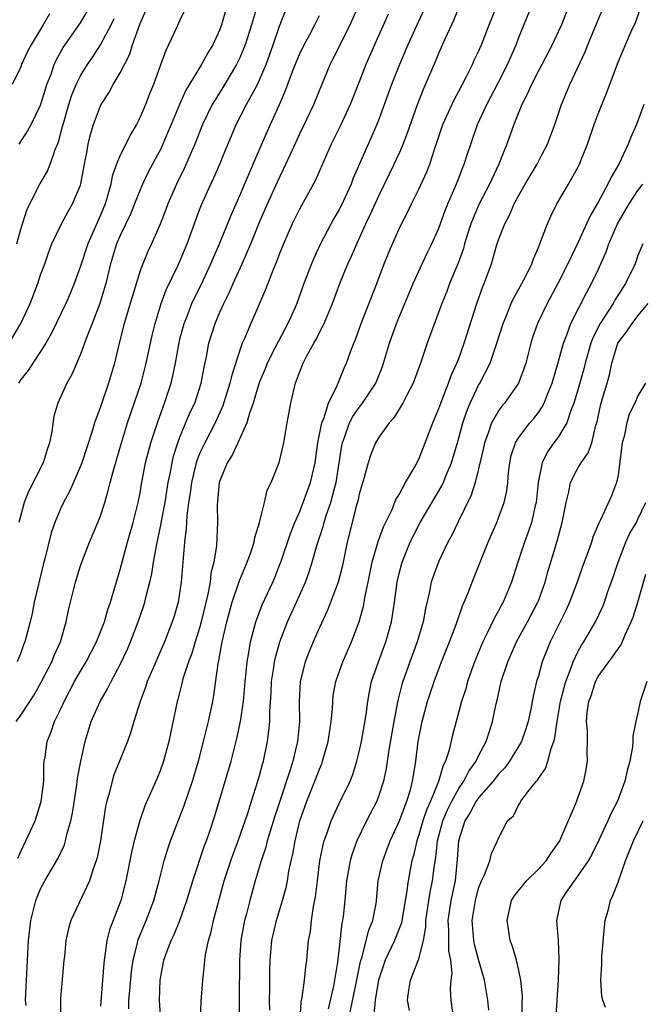
# Model space of a CAD drawing. Units: inches. Extents: x 2571000 to 2574000, y 1545000 to 1548000.
# Drawn here: x 2571503 to 2571565, y 1545347 to 1545446 of the extents above; entities that cross this region are included whole.
import ezdxf

# ---------------------------------------------------------------- set-up
doc = ezdxf.new("R2010")
doc.units = ezdxf.units.IN
doc.header["$MEASUREMENT"] = 0
doc.layers.add('LD25711545_2ft', color=254, linetype='Continuous')

msp = doc.modelspace()

# ---------------------------------------------------------------- linework, layer by layer
at = {"layer": 'LD25711545_2ft'}
for points, elevation in [([(2571517.075, 1545345), (2571516.938, 1545347), (2571517.008, 1545349), (2571517.384, 1545351), (2571517.585, 1545351.585), (2571518.117, 1545353), (2571518.412, 1545353.589), (2571518.978, 1545355), (2571519.682, 1545357), (2571520.281, 1545359), (2571521.467, 1545362.533), (2571521.648, 1545363), (2571521.982, 1545363.982), (2571522.487, 1545365.513), (2571524.138, 1545371), (2571524.723, 1545373.277), (2571525.076, 1545375), (2571525.367, 1545377), (2571525.543, 1545379), (2571525.618, 1545379.618), (2571525.744, 1545381), (2571525.922, 1545381.922), (2571526.084, 1545383), (2571526.492, 1545384.492), (2571526.611, 1545385), (2571526.705, 1545385.295), (2571527.264, 1545386.736), (2571528.31, 1545389), (2571528.519, 1545389.481), (2571529, 1545390.7), (2571529.114, 1545391), (2571530.097, 1545393.903), (2571530.547, 1545395), (2571531, 1545396.023), (2571531.383, 1545397), (2571532.099, 1545399), (2571532.564, 1545401), (2571532.85, 1545403), (2571533.242, 1545405), (2571533.437, 1545405.437), (2571533.931, 1545407), (2571534.837, 1545408.837), (2571535.503, 1545410.498), (2571535.732, 1545411), (2571536.132, 1545412.132), (2571536.457, 1545413), (2571536.618, 1545413.382), (2571537.211, 1545415), (2571538.76, 1545419), (2571539.513, 1545421), (2571539.939, 1545422.061), (2571540.329, 1545423), (2571541, 1545424.5), (2571541.245, 1545425), (2571541.858, 1545426.143), (2571542.261, 1545427), (2571543, 1545428.487), (2571543.785, 1545430.215), (2571544.087, 1545431), (2571544.387, 1545431.939), (2571544.597, 1545432.597), (2571544.808, 1545433.191), (2571545.399, 1545435), (2571546.526, 1545437.474), (2571547, 1545438.33), (2571547.754, 1545439.754), (2571548.373, 1545441), (2571548.564, 1545441.436), (2571549, 1545442.332), (2571549.291, 1545443), (2571550.064, 1545445), (2571551.661, 1545449)], 7706), ([(2571528.012, 1545345.988), (2571527.995, 1545347), (2571528.028, 1545348.028), (2571528.01, 1545349.99), (2571528.044, 1545351), (2571528.215, 1545353), (2571528.678, 1545355), (2571529.298, 1545357), (2571529.67, 1545358.33), (2571529.8, 1545359), (2571529.947, 1545359.947), (2571530.17, 1545361), (2571530.331, 1545361.668), (2571530.558, 1545363), (2571531.042, 1545365), (2571531.736, 1545367), (2571532.558, 1545369), (2571533, 1545370.202), (2571533.243, 1545370.757), (2571533.33, 1545371), (2571533.874, 1545373), (2571534.174, 1545375), (2571534.305, 1545376.305), (2571534.337, 1545377), (2571534.401, 1545377.599), (2571534.653, 1545379), (2571535.347, 1545381), (2571536.225, 1545383), (2571536.996, 1545385.004), (2571537.429, 1545386.571), (2571537.599, 1545387.599), (2571537.895, 1545389), (2571538.294, 1545391), (2571538.853, 1545392.854), (2571538.911, 1545393.089), (2571539.448, 1545394.552), (2571540.313, 1545396.314), (2571540.693, 1545397.307), (2571541, 1545397.813), (2571541.648, 1545399), (2571542.59, 1545400.59), (2571543, 1545401.363), (2571543.635, 1545403), (2571544.382, 1545405), (2571545, 1545406.46), (2571545.184, 1545407), (2571545.986, 1545409), (2571546.245, 1545409.755), (2571546.823, 1545411), (2571547, 1545411.48), (2571547.54, 1545413), (2571548.816, 1545417), (2571549.385, 1545418.615), (2571549.554, 1545419), (2571550.275, 1545421), (2571550.808, 1545422.808), (2571551, 1545423.385), (2571551.637, 1545425), (2571552.111, 1545425.889), (2571552.566, 1545427), (2571553, 1545427.831), (2571553.664, 1545429), (2571554.865, 1545431), (2571555.355, 1545431.939), (2571555.909, 1545433), (2571556.64, 1545435), (2571557.308, 1545437), (2571558.159, 1545439), (2571559.706, 1545442.294), (2571559.975, 1545443), (2571561, 1545445.505), (2571562.64, 1545449.36)], 7712), ([(2571526.784, 1545447), (2571526.175, 1545445), (2571525.539, 1545443), (2571525.394, 1545442.605), (2571525, 1545441.688), (2571524.673, 1545441), (2571523.302, 1545438.698), (2571522.521, 1545437.479), (2571522.248, 1545437), (2571521.274, 1545435), (2571520.491, 1545433), (2571520.024, 1545431.939), (2571519.424, 1545430.576), (2571518.634, 1545429), (2571517.771, 1545427), (2571517.569, 1545426.431), (2571517, 1545424.983), (2571516.126, 1545423), (2571515.767, 1545422.233), (2571515.256, 1545421), (2571515, 1545420.294), (2571514.22, 1545417.78), (2571513.399, 1545415), (2571512.868, 1545412.868), (2571512.426, 1545411), (2571511.827, 1545409), (2571511, 1545406.629), (2571510.403, 1545405), (2571510.165, 1545404.165), (2571509.135, 1545401), (2571509, 1545400.646), (2571507.9, 1545398.1), (2571507.294, 1545397), (2571507, 1545396.363), (2571506.426, 1545395), (2571506.05, 1545393.95), (2571505.474, 1545391.474), (2571505.273, 1545390.726), (2571504.357, 1545387), (2571504.142, 1545385.858), (2571503.94, 1545385), (2571503.429, 1545383), (2571503.295, 1545382.704), (2571503, 1545381.902), (2571502.635, 1545381)], 7692), ([(2571502.842, 1545433), (2571503.695, 1545434.305), (2571504.051, 1545435), (2571505, 1545436.944), (2571505.478, 1545438.522), (2571505.639, 1545439), (2571506.045, 1545440.045), (2571506.37, 1545441), (2571506.567, 1545441.433), (2571507.282, 1545442.718), (2571509, 1545445.205), (2571510.067, 1545447)], 7682), ([(2571503.533, 1545346.467), (2571503.496, 1545347), (2571503.57, 1545349), (2571503.687, 1545351), (2571503.767, 1545353), (2571504.003, 1545355), (2571504.529, 1545357), (2571504.65, 1545357.35), (2571505, 1545358.174), (2571505.437, 1545359), (2571506.752, 1545361.248), (2571507.386, 1545362.614), (2571507.504, 1545363), (2571507.647, 1545363.647), (2571508.045, 1545365), (2571508.213, 1545365.787), (2571508.64, 1545368.64), (2571508.712, 1545369.288), (2571509.025, 1545371), (2571509.469, 1545373), (2571510.094, 1545375), (2571510.974, 1545377), (2571511.727, 1545378.273), (2571512.074, 1545379), (2571513, 1545380.732), (2571513.729, 1545382.27), (2571514.039, 1545383), (2571514.805, 1545385), (2571515.357, 1545386.643), (2571515.465, 1545387), (2571515.597, 1545387.597), (2571515.97, 1545389), (2571516.169, 1545389.831), (2571516.352, 1545391), (2571516.632, 1545392.632), (2571517.111, 1545394.889), (2571517.143, 1545395.143), (2571517.497, 1545397), (2571517.816, 1545399), (2571518.037, 1545400.037), (2571518.201, 1545401), (2571518.35, 1545401.65), (2571518.783, 1545403), (2571519, 1545403.565), (2571520.004, 1545405.996), (2571520.481, 1545407), (2571521.129, 1545409), (2571521.415, 1545410.585), (2571521.651, 1545411.651), (2571521.898, 1545413), (2571522.518, 1545415), (2571523, 1545416.137), (2571523.388, 1545417), (2571523.935, 1545418.065), (2571524.337, 1545419), (2571525.251, 1545421), (2571526.114, 1545423), (2571527, 1545425.166), (2571527.788, 1545427), (2571528.779, 1545429.221), (2571529.642, 1545431), (2571530.072, 1545431.939), (2571531, 1545433.965), (2571532.432, 1545437), (2571533, 1545438.418), (2571534.076, 1545441), (2571534.398, 1545441.602), (2571536.104, 1545445), (2571536.97, 1545447)], 7698), ([(2571521.048, 1545345), (2571521.14, 1545346.86), (2571521.288, 1545349), (2571521.464, 1545350.536), (2571521.489, 1545351), (2571521.562, 1545351.562), (2571521.864, 1545353), (2571522.13, 1545353.869), (2571522.375, 1545355), (2571523.441, 1545359), (2571524.095, 1545361), (2571524.332, 1545361.668), (2571524.838, 1545363), (2571525.799, 1545365.799), (2571526.168, 1545367), (2571526.831, 1545369), (2571527, 1545369.576), (2571527.292, 1545370.708), (2571527.385, 1545371), (2571527.781, 1545373), (2571527.927, 1545374.073), (2571528.009, 1545375), (2571528.022, 1545376.022), (2571528.164, 1545377.836), (2571528.207, 1545379), (2571528.428, 1545380.428), (2571528.499, 1545381), (2571528.579, 1545381.421), (2571529.022, 1545383), (2571529.795, 1545385), (2571530.712, 1545387), (2571531.594, 1545389), (2571531.973, 1545390.027), (2571532.282, 1545391), (2571532.795, 1545392.795), (2571533.392, 1545394.607), (2571533.482, 1545395), (2571533.689, 1545395.689), (2571534.14, 1545397), (2571534.555, 1545398.555), (2571534.688, 1545399), (2571535.005, 1545401), (2571535.26, 1545402.74), (2571535.317, 1545403), (2571535.53, 1545403.53), (2571536.038, 1545405), (2571536.361, 1545405.639), (2571537, 1545406.559), (2571537.349, 1545407), (2571538.666, 1545409), (2571539.326, 1545410.674), (2571539.44, 1545411), (2571540.038, 1545413), (2571540.751, 1545415), (2571542.411, 1545419), (2571543.339, 1545421), (2571543.874, 1545422.126), (2571544.308, 1545423), (2571545, 1545424.566), (2571545.642, 1545426.358), (2571545.903, 1545427), (2571546.612, 1545428.612), (2571547, 1545429.587), (2571547.386, 1545430.614), (2571547.559, 1545431), (2571547.86, 1545431.939), (2571548.2, 1545433), (2571548.897, 1545435), (2571549.82, 1545437), (2571551, 1545439.248), (2571551.882, 1545441), (2571552.756, 1545443), (2571553, 1545443.649), (2571554.379, 1545447)], 7708), ([(2571558.088, 1545447), (2571557.312, 1545445), (2571557, 1545444.296), (2571556.394, 1545443), (2571555, 1545440.383), (2571554.291, 1545439), (2571553.906, 1545438.094), (2571553.326, 1545437), (2571552.523, 1545435), (2571551.83, 1545433), (2571551.406, 1545431.939), (2571551.031, 1545431), (2571550.087, 1545429), (2571549.06, 1545427), (2571548.438, 1545425.562), (2571548.228, 1545425), (2571547.86, 1545423.86), (2571547.589, 1545423), (2571547.463, 1545422.537), (2571546.937, 1545421.062), (2571546.082, 1545419), (2571545.789, 1545418.211), (2571545.295, 1545417), (2571543.832, 1545413), (2571543.162, 1545411), (2571542.425, 1545409), (2571541.773, 1545407.773), (2571541.389, 1545407), (2571540.482, 1545405.518), (2571539.995, 1545405), (2571539, 1545403.606), (2571538.64, 1545403), (2571538.166, 1545401.834), (2571537.908, 1545401), (2571537.506, 1545399.506), (2571537, 1545397.85), (2571536.85, 1545397.15), (2571536.722, 1545396.722), (2571535.797, 1545393), (2571535.32, 1545390.68), (2571534.89, 1545389), (2571533.833, 1545386.167), (2571533, 1545384.437), (2571532.365, 1545383), (2571531.964, 1545382.036), (2571531.56, 1545381), (2571531.065, 1545379), (2571530.975, 1545377), (2571530.988, 1545375), (2571530.789, 1545373), (2571530.735, 1545372.735), (2571530.327, 1545371), (2571530.037, 1545370.036), (2571529.017, 1545367), (2571528.522, 1545365.478), (2571528.084, 1545364.084), (2571527.77, 1545363), (2571527.625, 1545362.375), (2571527.159, 1545361), (2571526.56, 1545359), (2571526.003, 1545357), (2571525.669, 1545355.669), (2571525.485, 1545355), (2571525.107, 1545353), (2571524.965, 1545351), (2571524.931, 1545347), (2571524.939, 1545343)], 7710), ([(2571531.069, 1545345), (2571531.178, 1545346.822), (2571531.268, 1545347.267), (2571531.502, 1545349), (2571531.64, 1545350.36), (2571531.748, 1545351), (2571531.924, 1545353), (2571532.093, 1545353.907), (2571532.204, 1545355), (2571532.405, 1545356.405), (2571532.611, 1545357.389), (2571532.797, 1545359), (2571533.055, 1545361), (2571533.382, 1545362.617), (2571533.496, 1545363), (2571533.797, 1545363.797), (2571534.187, 1545365), (2571535, 1545366.748), (2571536.093, 1545369), (2571536.346, 1545369.654), (2571536.767, 1545371), (2571537, 1545371.944), (2571537.228, 1545373), (2571537.687, 1545375.687), (2571537.854, 1545377), (2571538.024, 1545377.976), (2571538.242, 1545379), (2571538.925, 1545381), (2571539.666, 1545383), (2571540.235, 1545385), (2571540.355, 1545385.645), (2571540.554, 1545387), (2571540.802, 1545389), (2571541, 1545389.863), (2571541.3, 1545391), (2571542.131, 1545393), (2571543.121, 1545395), (2571545.316, 1545398.684), (2571545.454, 1545399), (2571545.738, 1545399.738), (2571546.268, 1545401), (2571546.45, 1545401.55), (2571546.877, 1545403), (2571547.415, 1545405), (2571547.808, 1545406.192), (2571548.147, 1545407), (2571549, 1545408.781), (2571549.131, 1545409), (2571550.147, 1545411), (2571550.84, 1545413), (2571551.446, 1545415), (2571551.789, 1545415.789), (2571552.269, 1545417), (2571552.492, 1545417.508), (2571553.353, 1545419), (2571553.729, 1545419.729), (2571554.338, 1545421), (2571554.507, 1545421.493), (2571555, 1545422.623), (2571555.099, 1545422.901), (2571555.26, 1545423.26), (2571555.904, 1545425), (2571556.235, 1545425.765), (2571556.858, 1545427), (2571558.023, 1545429), (2571559, 1545430.746), (2571559.128, 1545431), (2571559.506, 1545431.939), (2571559.934, 1545433), (2571560.606, 1545435), (2571561, 1545436.056), (2571561.851, 1545438.149), (2571563, 1545441.259), (2571563.742, 1545443), (2571564.327, 1545444.327), (2571564.754, 1545445.247), (2571565.404, 1545447)], 7714), ([(2571501.841, 1545413), (2571503.015, 1545415), (2571503.949, 1545417), (2571504.725, 1545419), (2571505, 1545419.865), (2571505.409, 1545421), (2571505.809, 1545422.191), (2571506.141, 1545423), (2571507.101, 1545425), (2571507.763, 1545426.237), (2571508.202, 1545427), (2571509, 1545428.898), (2571509.039, 1545429.039), (2571509.405, 1545431), (2571509.524, 1545431.524), (2571509.596, 1545431.939), (2571509.779, 1545433), (2571510.004, 1545433.996), (2571510.312, 1545435), (2571511, 1545436.847), (2571511.077, 1545437), (2571511.847, 1545438.153), (2571512.299, 1545439), (2571513, 1545440.182), (2571513.947, 1545442.053), (2571514.242, 1545443), (2571515, 1545445.136), (2571515.559, 1545446.441)], 7686), ([(2571505.899, 1545446.101), (2571505.264, 1545445), (2571504.045, 1545443), (2571503.692, 1545442.308), (2571503.08, 1545441), (2571503, 1545440.79), (2571502.156, 1545439)], 7680), ([(2571502.54, 1545375), (2571503, 1545375.64), (2571503.915, 1545377), (2571504.34, 1545377.66), (2571505.067, 1545378.933), (2571506.129, 1545381), (2571506.378, 1545381.622), (2571506.998, 1545383), (2571507.579, 1545385), (2571507.81, 1545386.19), (2571508.505, 1545389), (2571509, 1545390.625), (2571509.124, 1545391), (2571509.904, 1545393), (2571510.742, 1545395), (2571511, 1545395.672), (2571511.434, 1545397), (2571511.801, 1545398.199), (2571511.99, 1545399), (2571512.343, 1545400.343), (2571513.119, 1545403), (2571513.732, 1545405), (2571515.086, 1545409), (2571515.609, 1545411), (2571516.205, 1545413.795), (2571516.498, 1545415), (2571517.114, 1545417), (2571517.623, 1545418.377), (2571518.792, 1545420.792), (2571519, 1545421.254), (2571519.728, 1545423), (2571520.595, 1545425.405), (2571521.142, 1545426.858), (2571522.087, 1545429), (2571522.385, 1545429.615), (2571523.005, 1545431), (2571523.387, 1545431.939), (2571524.161, 1545433.839), (2571524.65, 1545435), (2571525.683, 1545437), (2571526.773, 1545439), (2571527, 1545439.477), (2571527.646, 1545441), (2571528.368, 1545443), (2571529, 1545444.864), (2571529.6, 1545446.4)], 7694), ([(2571502.723, 1545361.277), (2571503, 1545361.935), (2571503.515, 1545363), (2571504.45, 1545365), (2571505.059, 1545366.941), (2571505.308, 1545369), (2571505.337, 1545370.663), (2571505.372, 1545371), (2571505.445, 1545371.445), (2571505.654, 1545373), (2571506.052, 1545373.948), (2571506.398, 1545375), (2571507, 1545376.211), (2571507.364, 1545377), (2571508.419, 1545379), (2571509, 1545380.051), (2571509.561, 1545381), (2571510.61, 1545383), (2571511.413, 1545385), (2571511.759, 1545386.241), (2571512.029, 1545387), (2571513, 1545390.284), (2571513.721, 1545393), (2571514.29, 1545395), (2571514.809, 1545397), (2571515, 1545397.968), (2571515.148, 1545398.852), (2571515.551, 1545401), (2571516.069, 1545403), (2571516.794, 1545405.205), (2571517.457, 1545407), (2571518.103, 1545409), (2571518.283, 1545409.717), (2571518.535, 1545411), (2571518.873, 1545412.873), (2571519, 1545413.4), (2571519.428, 1545415), (2571519.713, 1545415.713), (2571520.198, 1545417), (2571520.445, 1545417.555), (2571521.111, 1545418.889), (2571522.111, 1545421), (2571522.367, 1545421.633), (2571522.97, 1545423), (2571524.125, 1545425.874), (2571525, 1545427.841), (2571526.758, 1545431.939), (2571527.75, 1545434.25), (2571529, 1545436.993), (2571529.613, 1545438.387), (2571530.317, 1545440.317), (2571530.697, 1545441.303), (2571531, 1545442.024), (2571531.472, 1545443), (2571532.045, 1545444.045), (2571532.546, 1545445), (2571533, 1545445.938)], 7696), ([(2571519.498, 1545446.502), (2571519, 1545445.467), (2571518.618, 1545444.618), (2571517.856, 1545443), (2571517.563, 1545442.437), (2571517, 1545440.894), (2571516.338, 1545439), (2571515.944, 1545438.056), (2571515.537, 1545437), (2571515, 1545435.708), (2571514.641, 1545435), (2571514.031, 1545433.969), (2571513.016, 1545431.939), (2571513, 1545431.907), (2571512.622, 1545431), (2571512.198, 1545429.802), (2571512.044, 1545429), (2571511.677, 1545427.677), (2571511.468, 1545427), (2571511, 1545425.88), (2571509.729, 1545423), (2571509, 1545420.736), (2571508.384, 1545419), (2571507.985, 1545418.015), (2571507.542, 1545417), (2571506.051, 1545413.949), (2571505.512, 1545413), (2571505, 1545412.173), (2571504.211, 1545411), (2571503.743, 1545410.257), (2571503, 1545409.348), (2571502.787, 1545409)], 7688), ([(2571523.58, 1545446.42), (2571523.165, 1545445), (2571523, 1545444.544), (2571522.3, 1545443), (2571521.805, 1545442.195), (2571521.144, 1545441), (2571519.577, 1545438.423), (2571518.934, 1545437), (2571518.107, 1545435), (2571517.794, 1545434.206), (2571517.284, 1545433), (2571517, 1545432.414), (2571516.745, 1545431.939), (2571515.809, 1545430.191), (2571515.24, 1545429), (2571515, 1545428.435), (2571514.443, 1545427), (2571514.023, 1545425.977), (2571513, 1545423.844), (2571512.639, 1545423), (2571512.032, 1545421), (2571511.551, 1545419), (2571511.433, 1545418.567), (2571510.953, 1545417), (2571510.182, 1545415), (2571509.634, 1545413.634), (2571509, 1545411.894), (2571508.121, 1545409.879), (2571507.617, 1545409), (2571507, 1545407.603), (2571506.713, 1545407), (2571506.322, 1545405.678), (2571506.143, 1545404.143), (2571505.898, 1545403), (2571505.665, 1545402.335), (2571505.255, 1545401), (2571503.829, 1545398.171), (2571503.344, 1545397), (2571503, 1545395.742), (2571502.828, 1545395)], 7690), ([(2571539.917, 1545446.083), (2571538.525, 1545443), (2571537.657, 1545441), (2571537, 1545439.267), (2571536.107, 1545437), (2571535.114, 1545434.886), (2571534.18, 1545433), (2571533.712, 1545431.939), (2571532.595, 1545429.405), (2571531, 1545426.474), (2571530.282, 1545425), (2571529.392, 1545423), (2571529, 1545422.021), (2571528.728, 1545421.272), (2571528.326, 1545420.326), (2571527.597, 1545418.403), (2571526.107, 1545415), (2571525.468, 1545413.468), (2571525.253, 1545413), (2571525, 1545412.31), (2571524.196, 1545409.804), (2571524.022, 1545409), (2571523.297, 1545406.703), (2571522.531, 1545405), (2571521.482, 1545403), (2571521, 1545401.981), (2571520.713, 1545401.287), (2571520.628, 1545401), (2571520.147, 1545399), (2571520.026, 1545397.974), (2571519.859, 1545397), (2571519.671, 1545395.671), (2571519.626, 1545394.374), (2571519.453, 1545393), (2571519.128, 1545389), (2571518.814, 1545387), (2571518.407, 1545385.593), (2571518.226, 1545385), (2571517.438, 1545383), (2571516.226, 1545380.226), (2571515.712, 1545379), (2571515.547, 1545378.453), (2571514.997, 1545376.996), (2571514.353, 1545375), (2571514.05, 1545373.95), (2571513.717, 1545373), (2571512.935, 1545371), (2571512.369, 1545369.631), (2571512.173, 1545369), (2571511.911, 1545367.911), (2571511.646, 1545367), (2571511.533, 1545366.467), (2571511.006, 1545363.006), (2571510.669, 1545361.331), (2571510.569, 1545361), (2571510.296, 1545360.296), (2571509.895, 1545359), (2571508.033, 1545355), (2571507.796, 1545354.204), (2571507.546, 1545353), (2571507.39, 1545351.39), (2571507.337, 1545351), (2571507, 1545347.151), (2571506.989, 1545347), (2571506.993, 1545345.008)], 7700), ([(2571543.507, 1545446.493), (2571541.9, 1545443), (2571541.052, 1545441), (2571540.24, 1545439), (2571539, 1545435.588), (2571538.772, 1545435), (2571537.432, 1545431.939), (2571536.405, 1545429.595), (2571536.179, 1545429), (2571535.181, 1545426.819), (2571535, 1545426.46), (2571534.467, 1545425.533), (2571533.123, 1545423), (2571532.439, 1545421.562), (2571532.208, 1545421), (2571531.45, 1545419), (2571530.73, 1545417), (2571530.523, 1545416.523), (2571529.846, 1545415), (2571528.845, 1545413.155), (2571528.567, 1545412.567), (2571527.772, 1545411), (2571527.557, 1545410.443), (2571527, 1545409.144), (2571526.92, 1545408.92), (2571526.348, 1545407), (2571525.983, 1545405.983), (2571525.72, 1545405), (2571524.8, 1545403), (2571524.249, 1545401.751), (2571523.744, 1545401), (2571523, 1545399.171), (2571522.949, 1545399), (2571522.748, 1545396.747), (2571522.758, 1545395), (2571522.656, 1545392.656), (2571522.397, 1545391), (2571522.11, 1545389.89), (2571522.016, 1545389), (2571521.805, 1545387.805), (2571521.136, 1545385), (2571521, 1545384.517), (2571520.516, 1545383), (2571520.173, 1545381.827), (2571519.848, 1545381), (2571519.298, 1545379.298), (2571519.19, 1545378.81), (2571518.779, 1545377.221), (2571518.709, 1545377), (2571517.879, 1545373), (2571517.333, 1545371), (2571517, 1545370.048), (2571516.696, 1545369.304), (2571515.478, 1545366.523), (2571514.965, 1545365.035), (2571514.397, 1545363), (2571514.127, 1545361.873), (2571513.568, 1545359), (2571513.047, 1545357), (2571511.932, 1545354.068), (2571511.657, 1545353), (2571511.456, 1545351.456), (2571511.371, 1545351), (2571511.335, 1545350.665), (2571511.233, 1545349), (2571511, 1545346.405)], 7702), ([(2571513.876, 1545346.124), (2571513.873, 1545347), (2571513.953, 1545347.953), (2571514.142, 1545349.859), (2571514.299, 1545351), (2571514.724, 1545352.724), (2571514.774, 1545353), (2571514.828, 1545353.173), (2571515.601, 1545355), (2571516.376, 1545357), (2571516.915, 1545359), (2571517.416, 1545361), (2571517.783, 1545362.217), (2571518.06, 1545363), (2571519.436, 1545366.564), (2571520.254, 1545369), (2571520.85, 1545371), (2571521.375, 1545373), (2571521.687, 1545374.313), (2571521.869, 1545375), (2571522.291, 1545377), (2571522.402, 1545377.598), (2571522.819, 1545380.819), (2571522.891, 1545381.109), (2571523.233, 1545383), (2571523.705, 1545385), (2571523.975, 1545386.025), (2571524.253, 1545387), (2571524.945, 1545389.055), (2571525.753, 1545391), (2571526.175, 1545392.175), (2571526.437, 1545393), (2571526.511, 1545393.489), (2571526.987, 1545395), (2571527.482, 1545397), (2571527.768, 1545398.232), (2571528.148, 1545399), (2571528.966, 1545401.034), (2571529.422, 1545403), (2571529.757, 1545405), (2571530.119, 1545407), (2571530.458, 1545408.458), (2571530.611, 1545409), (2571531, 1545410.067), (2571531.364, 1545411), (2571531.732, 1545411.732), (2571532.434, 1545413), (2571532.647, 1545413.353), (2571533.471, 1545415), (2571534.312, 1545417), (2571535.063, 1545419), (2571535.874, 1545421), (2571536.233, 1545421.767), (2571536.748, 1545423), (2571537.668, 1545425), (2571538.102, 1545425.897), (2571539, 1545427.873), (2571540.517, 1545431), (2571540.951, 1545431.939), (2571541, 1545432.044), (2571541.419, 1545433), (2571541.861, 1545434.139), (2571542.841, 1545437), (2571543.452, 1545438.548), (2571543.667, 1545439), (2571544.668, 1545441.332), (2571545, 1545442.161), (2571545.665, 1545443.665), (2571546.516, 1545445.484), (2571547, 1545446.709)], 7704), ([(2571502.614, 1545423), (2571503, 1545424.476), (2571503.632, 1545426.368), (2571503.918, 1545427), (2571504.94, 1545429.06), (2571505.691, 1545430.309), (2571505.972, 1545431), (2571506.29, 1545431.939), (2571506.469, 1545432.469), (2571506.795, 1545433.205), (2571507.215, 1545434.785), (2571507.257, 1545435), (2571507.834, 1545437), (2571508.118, 1545437.882), (2571508.574, 1545439), (2571509, 1545439.86), (2571509.699, 1545441), (2571510.229, 1545441.771), (2571511.018, 1545442.982), (2571512.072, 1545445), (2571512.38, 1545445.62)], 7684), ([(2571565.584, 1545437), (2571565, 1545435.343), (2571564.868, 1545435), (2571564.287, 1545433.712), (2571564.015, 1545433), (2571563.518, 1545431.939), (2571563.079, 1545431), (2571562.3, 1545429.701), (2571561.985, 1545429), (2571561, 1545427.186), (2571560.189, 1545425.811), (2571559, 1545423.174), (2571557.959, 1545421), (2571556.96, 1545419), (2571555.869, 1545417), (2571554.897, 1545415), (2571554.424, 1545413.576), (2571554.25, 1545413), (2571553.728, 1545411), (2571553.551, 1545410.449), (2571552.991, 1545409.009), (2571551.611, 1545407), (2571551.326, 1545406.674), (2571551, 1545406.221), (2571550.305, 1545405), (2571549.966, 1545403.966), (2571549.588, 1545403), (2571549.492, 1545402.508), (2571549, 1545400.376), (2571548.651, 1545399), (2571548.26, 1545397.74), (2571546.914, 1545395), (2571546.297, 1545393.703), (2571545.898, 1545393), (2571545, 1545391.115), (2571544.425, 1545389.575), (2571544.24, 1545389), (2571544.071, 1545388.071), (2571543.653, 1545386.347), (2571543.412, 1545385), (2571542.81, 1545383), (2571542.071, 1545381), (2571541.37, 1545379), (2571541.283, 1545378.717), (2571540.885, 1545377.115), (2571540.492, 1545375), (2571539.952, 1545371.952), (2571539.717, 1545370.283), (2571539.444, 1545369), (2571539, 1545367.647), (2571538.756, 1545367), (2571537.732, 1545365), (2571536.768, 1545363), (2571536.289, 1545361.711), (2571536.079, 1545361), (2571535.889, 1545359.889), (2571535.716, 1545359), (2571535.553, 1545357), (2571535.386, 1545355.386), (2571535.334, 1545355), (2571535.262, 1545354.738), (2571535, 1545352.299), (2571534.825, 1545350.825), (2571534.418, 1545348.418), (2571533.883, 1545346.117)], 7716), ([(2571535.941, 1545345), (2571536.7, 1545348.699), (2571536.787, 1545349.214), (2571537.126, 1545350.874), (2571537.253, 1545351.253), (2571537.967, 1545354.033), (2571538.375, 1545355), (2571538.692, 1545356.693), (2571538.738, 1545357), (2571538.922, 1545359), (2571539.368, 1545361), (2571539.811, 1545362.189), (2571540.095, 1545363), (2571541, 1545364.959), (2571541.784, 1545367), (2571542.139, 1545368.139), (2571542.368, 1545369), (2571542.444, 1545369.556), (2571542.681, 1545371), (2571542.935, 1545373), (2571543.338, 1545375), (2571543.873, 1545377), (2571544.523, 1545379), (2571545.278, 1545381), (2571546.077, 1545383), (2571546.732, 1545384.732), (2571547.372, 1545386.628), (2571547.553, 1545387), (2571547.936, 1545387.936), (2571548.334, 1545389), (2571549.949, 1545393), (2571550.826, 1545395), (2571551, 1545395.447), (2571551.549, 1545397), (2571551.814, 1545398.186), (2571551.92, 1545399), (2571552.006, 1545400.006), (2571552.127, 1545401), (2571552.282, 1545401.718), (2571552.686, 1545403), (2571553, 1545403.513), (2571554.151, 1545405), (2571554.546, 1545405.455), (2571555, 1545406.053), (2571555.393, 1545406.607), (2571555.582, 1545407), (2571555.943, 1545407.943), (2571556.384, 1545409), (2571557, 1545411.061), (2571557.514, 1545413), (2571557.859, 1545413.859), (2571558.257, 1545415), (2571559.852, 1545418.148), (2571560.337, 1545419), (2571561, 1545420.395), (2571561.808, 1545422.192), (2571562.083, 1545423), (2571562.937, 1545425), (2571564.108, 1545427), (2571565, 1545428.353), (2571565.497, 1545429)], 7718), ([(2571565.502, 1545423), (2571565, 1545421.808), (2571564.706, 1545421), (2571563.757, 1545419), (2571563.455, 1545418.545), (2571562.682, 1545417.318), (2571562.512, 1545417), (2571561.651, 1545415.651), (2571561.215, 1545415), (2571560.467, 1545413.534), (2571560.276, 1545413), (2571559.712, 1545411), (2571559.574, 1545410.426), (2571559, 1545408.412), (2571558.567, 1545407), (2571558.263, 1545406.263), (2571557.85, 1545405), (2571557, 1545403.576), (2571556.567, 1545403), (2571555.913, 1545402.086), (2571555.364, 1545401), (2571554.97, 1545399), (2571554.764, 1545397), (2571554.675, 1545396.675), (2571554.297, 1545395), (2571553.982, 1545394.018), (2571553.596, 1545393), (2571552.932, 1545391), (2571552.299, 1545389), (2571551.47, 1545387), (2571551.297, 1545386.703), (2571551, 1545386.127), (2571550.588, 1545385.412), (2571549.871, 1545383.871), (2571549.426, 1545383), (2571548.599, 1545381), (2571547.893, 1545379), (2571547.707, 1545378.293), (2571547.29, 1545377), (2571546.748, 1545375), (2571546.381, 1545373.619), (2571546.002, 1545372.002), (2571545.668, 1545371), (2571545.423, 1545370.577), (2571544.96, 1545368.96), (2571544.168, 1545367), (2571543.807, 1545366.193), (2571543.408, 1545365), (2571543, 1545363.598), (2571542.783, 1545363), (2571542.462, 1545361.538), (2571542.304, 1545361), (2571542.134, 1545360.134), (2571541.926, 1545359), (2571541.764, 1545357.764), (2571541.619, 1545357), (2571541.238, 1545354.762), (2571540.561, 1545353), (2571539.618, 1545351), (2571539, 1545349.221), (2571538.953, 1545349.048), (2571538.591, 1545347), (2571538.458, 1545345.542)], 7720), ([(2571542.043, 1545345.957), (2571541.857, 1545347), (2571541.991, 1545347.991), (2571542.17, 1545349), (2571543, 1545351.148), (2571543.452, 1545353), (2571543.685, 1545354.315), (2571543.69, 1545355), (2571543.994, 1545357), (2571544.138, 1545357.862), (2571544.377, 1545359), (2571544.556, 1545360.556), (2571544.683, 1545361.316), (2571544.861, 1545363), (2571545.414, 1545365), (2571545.884, 1545366.116), (2571546.308, 1545367), (2571547, 1545368.28), (2571547.498, 1545369), (2571548.011, 1545369.989), (2571548.748, 1545371), (2571549, 1545371.551), (2571549.747, 1545373), (2571550.125, 1545374.125), (2571550.395, 1545375), (2571550.766, 1545376.766), (2571550.86, 1545377.14), (2571551.264, 1545379), (2571551.914, 1545381), (2571552.803, 1545383), (2571553.908, 1545385), (2571554.948, 1545387), (2571555, 1545387.136), (2571555.665, 1545389), (2571555.955, 1545390.045), (2571556.885, 1545393.115), (2571557.386, 1545395), (2571557.777, 1545397), (2571558.062, 1545398.062), (2571558.24, 1545399), (2571559, 1545400.522), (2571559.284, 1545401), (2571560.006, 1545401.994), (2571560.362, 1545403), (2571560.777, 1545404.776), (2571560.892, 1545405.108), (2571561.247, 1545406.753), (2571561.443, 1545407.443), (2571561.92, 1545409), (2571562.156, 1545409.844), (2571562.386, 1545411), (2571562.976, 1545413), (2571563.855, 1545414.145), (2571564.407, 1545415), (2571565, 1545415.763), (2571566.011, 1545417)], 7722), ([(2571565.771, 1545409), (2571565, 1545407.715), (2571564.696, 1545407), (2571564.116, 1545405.884), (2571563.867, 1545405), (2571563.618, 1545403.618), (2571563.431, 1545403), (2571563, 1545399.761), (2571562.829, 1545399), (2571562.339, 1545397.661), (2571561.248, 1545395.249), (2571561.073, 1545394.927), (2571560.483, 1545393.517), (2571560.329, 1545393), (2571559.971, 1545391.971), (2571559.441, 1545390.559), (2571558.882, 1545389), (2571558.127, 1545387), (2571557.781, 1545386.219), (2571557.192, 1545385), (2571556.191, 1545383), (2571555.835, 1545382.165), (2571555.382, 1545381), (2571555, 1545379.588), (2571554.825, 1545379), (2571554.472, 1545377.528), (2571554.226, 1545376.226), (2571553.957, 1545375), (2571553.74, 1545374.26), (2571553.299, 1545373), (2571553, 1545372.476), (2571552.111, 1545371), (2571551.645, 1545370.355), (2571551, 1545369.695), (2571550.467, 1545369), (2571549, 1545367.333), (2571548.765, 1545367), (2571548.16, 1545365.84), (2571547.625, 1545365), (2571546.971, 1545363), (2571546.846, 1545361.154), (2571546.631, 1545359), (2571546.209, 1545357), (2571545.905, 1545355), (2571545.967, 1545354.033), (2571545.965, 1545351.965), (2571546.165, 1545351), (2571546.301, 1545349.699), (2571546.213, 1545349), (2571546.146, 1545348.146), (2571546.201, 1545347), (2571546.464, 1545345)], 7724), ([(2571550.014, 1545345.986), (2571549.926, 1545347), (2571549.584, 1545349), (2571549, 1545351.065), (2571548.599, 1545352.599), (2571548.522, 1545353), (2571548.35, 1545355), (2571548.669, 1545357), (2571549, 1545358.244), (2571549.287, 1545359), (2571549.595, 1545359.595), (2571550.117, 1545361), (2571550.282, 1545361.718), (2571550.901, 1545363), (2571551, 1545363.276), (2571551.902, 1545365), (2571552.494, 1545365.507), (2571553, 1545366.575), (2571553.167, 1545366.833), (2571553.242, 1545367), (2571553.945, 1545367.944), (2571554.803, 1545369), (2571554.902, 1545369.098), (2571555, 1545369.274), (2571555.72, 1545370.28), (2571555.959, 1545371), (2571556.275, 1545372.275), (2571556.566, 1545373), (2571556.66, 1545373.34), (2571556.875, 1545375), (2571557.229, 1545377), (2571557.579, 1545378.421), (2571557.747, 1545379), (2571558.236, 1545380.236), (2571558.485, 1545381), (2571559, 1545382.071), (2571559.329, 1545382.671), (2571559.55, 1545383), (2571560.724, 1545385), (2571561.458, 1545386.542), (2571561.636, 1545387), (2571561.953, 1545387.953), (2571562.51, 1545389.49), (2571563.015, 1545391), (2571563.786, 1545393), (2571564.163, 1545393.837), (2571564.838, 1545395), (2571565, 1545395.311), (2571565.791, 1545397)], 7726), ([(2571553.391, 1545345), (2571553.365, 1545346.635), (2571553.393, 1545347.393), (2571553.245, 1545349), (2571553, 1545350.136), (2571552.791, 1545351), (2571552.401, 1545352.401), (2571552.169, 1545353), (2571551.863, 1545355), (2571552.306, 1545357), (2571552.562, 1545357.438), (2571553.79, 1545359), (2571555, 1545360.143), (2571555.769, 1545361), (2571556.254, 1545361.746), (2571557, 1545362.782), (2571557.137, 1545363), (2571557.257, 1545363.257), (2571558.772, 1545366.773), (2571559.569, 1545369), (2571559.811, 1545370.189), (2571559.946, 1545371), (2571559.913, 1545371.913), (2571559.935, 1545373), (2571559.916, 1545374.084), (2571559.839, 1545375), (2571559.901, 1545375.901), (2571560.064, 1545377), (2571560.318, 1545377.682), (2571560.726, 1545379), (2571561, 1545379.525), (2571562.06, 1545381), (2571562.484, 1545381.516), (2571563, 1545382.31), (2571563.299, 1545382.701), (2571563.716, 1545383.716), (2571564.333, 1545385), (2571564.513, 1545385.487), (2571564.982, 1545387), (2571565.805, 1545389.805)], 7728), ([(2571565.876, 1545379), (2571565.235, 1545377), (2571565, 1545375.855), (2571564.792, 1545375), (2571564.489, 1545373.512), (2571564.489, 1545373), (2571564.446, 1545372.446), (2571564.17, 1545371), (2571563.912, 1545370.088), (2571563.692, 1545369), (2571562.956, 1545367), (2571562.285, 1545365.715), (2571561.968, 1545365), (2571561.066, 1545363.066), (2571560.371, 1545361.629), (2571559.996, 1545361), (2571559, 1545359.541), (2571558.578, 1545359), (2571557.734, 1545357.734), (2571557.266, 1545357), (2571556.835, 1545355), (2571556.978, 1545352.978), (2571557.065, 1545351.065), (2571556.994, 1545348.994), (2571556.72, 1545345)], 7730), ([(2571561.753, 1545346.247), (2571561.469, 1545347), (2571561.363, 1545347.363), (2571561.268, 1545349), (2571561.381, 1545350.619), (2571561.358, 1545351), (2571561.375, 1545351.375), (2571561.638, 1545354.362), (2571561.724, 1545355), (2571561.998, 1545355.998), (2571562.23, 1545357), (2571562.475, 1545357.525), (2571563, 1545358.867), (2571563.76, 1545361), (2571564.57, 1545363), (2571565.539, 1545365)], 7732)]:
    msp.add_lwpolyline(points, dxfattribs=dict(at, elevation=elevation))

doc.saveas('drawing.dxf')
